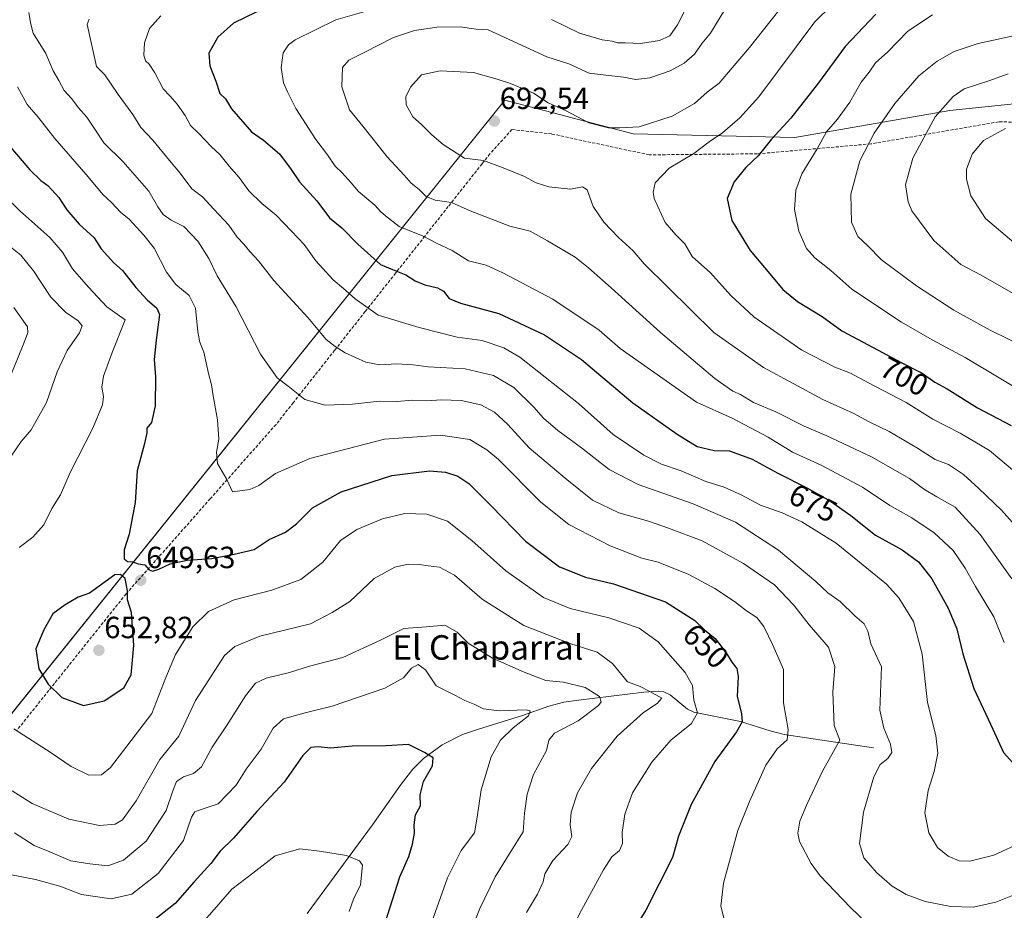
# Model space of a CAD drawing. Units: metres. Extents: x 638149 to 641608, y 4729813 to 4732196.
# Drawn here: x 640829 to 641151, y 4731598 to 4731889 of the extents above; entities that cross this region are included whole.
import ezdxf
from ezdxf.enums import TextEntityAlignment as Align

# ---------------------------------------------------------------- set-up
doc = ezdxf.new("R2010")
doc.units = ezdxf.units.M
doc.header["$MEASUREMENT"] = 0
doc.linetypes.add('TRAZOSX2', pattern=[1.5, 1, -0.5])
for name, color, linetype, lineweight in [('Carátula', 7, 'Continuous', 5), ('Corriente natural lineal', 142, 'Continuous', 13), ('Curva de nivel maestra', 36, 'Continuous', 30), ('Curva de nivel normal', 36, 'Continuous', 0), ('Matorral', 135, 'Continuous', 0), ('Matorral CxS', 135, 'Continuous', 0), ('Punto de cota en terreno', 7, 'Continuous', 0), ('Rótulo de curva de nivel directora', 19, 'Continuous', 0), ('Rótulo de punto de cota en terreno', 19, 'Continuous', 0), ('Senda', 19, 'TRAZOSX2', 0), ('Texto cartográfico', 19, 'Continuous', 0)]:
    doc.layers.add(name, color=color, linetype=linetype, lineweight=lineweight)
doc.styles.add('Arial', font='txt', dxfattribs={"height": 0.2})

# ---------------------------------------------------------------- blocks, each defined once
blk = doc.blocks.new('*U175')
at = {"layer": 'Curva de nivel normal', "color": 36, "linetype": 'Continuous', "lineweight": 0}
for points in [[(641049.01, 4731897.39, 680), (641043.96, 4731887.28, 680), (641041.42, 4731883.71, 680), (641038.05, 4731882.21, 680), (641031.82, 4731881.2, 680), (641026.79, 4731881.45, 680), (641024.32, 4731881.48, 680), (641022.57, 4731881.97, 680), (641019.32, 4731882.4, 680), (641011.9, 4731884.62, 680), (641002.83, 4731889.1, 680)], [(640947.59, 4731893.35, 680), (640932.34, 4731888.98, 680), (640919.12, 4731882.41, 680), (640916.92, 4731880.76, 680), (640915.18, 4731878.12, 680), (640914.48, 4731873.4, 680), (640915.24, 4731868.32, 680), (640916.56, 4731865.43, 680), (640919.29, 4731859.99, 680), (640925.84, 4731849.87, 680), (640929.65, 4731844.85, 680), (640932.14, 4731841.17, 680), (640934.48, 4731839.02, 680), (640937.42, 4731835.72, 680), (640939.79, 4731832.89, 680), (640945.07, 4731828.38, 680), (640946.95, 4731826.3, 680), (640948.62, 4731824.88, 680), (640953.03, 4731821.46, 680), (640960.92, 4731818.28, 680), (640965.22, 4731816.01, 680), (640970.36, 4731813.55, 680), (640975.68, 4731810.24, 680), (640981.42, 4731808.86, 680), (640986.85, 4731806.3, 680), (641003.26, 4731797.73, 680), (641018.39, 4731787.52, 680), (641025.22, 4731781.62, 680), (641050.13, 4731764.02, 680), (641061.75, 4731758.81, 680), (641073.53, 4731752.61, 680), (641081.44, 4731747.76, 680), (641090.78, 4731743.49, 680), (641104.33, 4731736.28, 680), (641113.21, 4731730.32, 680), (641120.43, 4731726.25, 680), (641127.76, 4731721.33, 680), (641133.87, 4731715.63, 680), (641137.88, 4731709.88, 680), (641141.21, 4731703.82, 680), (641147.23, 4731693.98, 680), (641150.62, 4731685.59, 680)]]:
    blk.add_polyline3d(points, dxfattribs=at)
blk = doc.blocks.new('*U178')
at = {"layer": 'Curva de nivel normal', "color": 36, "linetype": 'Continuous', "lineweight": 0}
blk.add_polyline3d([(640832.13, 4731891.3, 660), (640832.68, 4731887.94, 660), (640833.51, 4731884.62, 660), (640837.64, 4731878, 660), (640840.09, 4731872.25, 660), (640841.94, 4731869.13, 660), (640843.7, 4731865.84, 660), (640846.13, 4731863.1, 660), (640848.37, 4731860.21, 660), (640851.03, 4731857.19, 660), (640853.95, 4731852.86, 660), (640856.61, 4731848.8, 660), (640862.96, 4731842.55, 660), (640871.32, 4731832.95, 660), (640874.3, 4731827.88, 660), (640876.03, 4731825.36, 660), (640878.6, 4731823.5, 660), (640882.73, 4731821.4, 660), (640887.27, 4731816.64, 660), (640890.94, 4731810.98, 660), (640893.62, 4731805.33, 660), (640899.82, 4731795.19, 660), (640907.72, 4731779.76, 660), (640913.2, 4731771.98, 660), (640916.82, 4731769.24, 660), (640922.25, 4731764.94, 660), (640928.84, 4731763.12, 660), (640937.82, 4731763.4, 660), (640946.64, 4731764.41, 660), (640952.33, 4731764.27, 660), (640957.45, 4731764.66, 660), (640962.12, 4731764.49, 660), (640966.76, 4731764.79, 660), (640973.34, 4731764.56, 660), (640979.76, 4731763.17, 660), (640984.22, 4731760.77, 660), (640988.5, 4731756.77, 660), (640995.53, 4731749.1, 660), (641007.2, 4731739.28, 660), (641016.14, 4731732.07, 660), (641024.77, 4731727.94, 660), (641034.4, 4731725.16, 660), (641041, 4731722.86, 660), (641052.01, 4731718.79, 660), (641065.44, 4731711.4, 660), (641075.55, 4731704.36, 660), (641081.87, 4731697.74, 660), (641086.87, 4731691.29, 660), (641093.18, 4731684.01, 660), (641095.31, 4731677.69, 660), (641094.63, 4731669.29, 660), (641095.08, 4731658.47, 660), (641096.97, 4731653.64, 660), (641091.25, 4731643.55, 660), (641086.17, 4731632.63, 660), (641083.88, 4731627.22, 660), (641083.26, 4731623.3, 660), (641083.8, 4731620.56, 660), (641087.55, 4731613.32, 660), (641090.54, 4731609.32, 660), (641100.45, 4731599, 660), (641105.61, 4731593.94, 660)], dxfattribs=at)
blk = doc.blocks.new('*U184')
at = {"layer": 'Curva de nivel normal', "color": 36, "linetype": 'Continuous', "lineweight": 0}
blk.add_polyline3d([(641156.72, 4731739.14, 695), (641145.8, 4731748.3, 695), (641136.2, 4731753.93, 695), (641127.29, 4731758.45, 695), (641118.6, 4731763.93, 695), (641106.24, 4731770.34, 695), (641100.37, 4731773.56, 695), (641095.26, 4731775.45, 695), (641084.54, 4731781.05, 695), (641068.82, 4731791.88, 695), (641061.29, 4731798.94, 695), (641054.72, 4731806.26, 695), (641048.69, 4731811.62, 695), (641046.29, 4731815.76, 695), (641043.37, 4731818.76, 695), (641039.9, 4731822.75, 695), (641036.33, 4731830.6, 695), (641035.93, 4731832.65, 695), (641036.64, 4731835.75, 695), (641041.2, 4731840.48, 695), (641049.23, 4731845.33, 695), (641054.23, 4731849.08, 695), (641058.56, 4731852.06, 695), (641064.27, 4731856.93, 695), (641070.47, 4731863.77, 695), (641088.8, 4731888.35, 695), (641099.73, 4731899.22, 695)], dxfattribs=at)
blk = doc.blocks.new('*U188')
at = {"layer": 'Curva de nivel normal', "color": 36, "linetype": 'Continuous', "lineweight": 0}
blk.add_polyline3d([(640875.19, 4731890.27, 670), (640871.55, 4731886.08, 670), (640869.89, 4731881.49, 670), (640869.67, 4731877.45, 670), (640870.24, 4731875.6, 670), (640871.46, 4731874.49, 670), (640873.31, 4731871.67, 670), (640875.98, 4731866.43, 670), (640878.25, 4731864, 670), (640880.52, 4731861.45, 670), (640883.13, 4731857.72, 670), (640884.95, 4731854.45, 670), (640887.65, 4731851.86, 670), (640891.75, 4731847.5, 670), (640894.48, 4731845, 670), (640897.55, 4731841.13, 670), (640900.81, 4731837.4, 670), (640904, 4731833.1, 670), (640908.25, 4731828.92, 670), (640912.91, 4731825.1, 670), (640917.87, 4731819.87, 670), (640922.04, 4731815.61, 670), (640925.88, 4731810.19, 670), (640931.46, 4731803.99, 670), (640934.83, 4731801.16, 670), (640938.69, 4731797.78, 670), (640946.24, 4731792.51, 670), (640959.54, 4731788.42, 670), (640971.94, 4731785.32, 670), (640980.12, 4731784.16, 670), (640987.26, 4731781.75, 670), (640992.41, 4731778.76, 670), (641011.58, 4731763.58, 670), (641022.9, 4731753.53, 670), (641032.92, 4731746.79, 670), (641038.73, 4731743.84, 670), (641045.16, 4731741.64, 670), (641053.14, 4731738.19, 670), (641059.14, 4731736.28, 670), (641064.72, 4731733.79, 670), (641071, 4731730.41, 670), (641078.05, 4731727.89, 670), (641084.52, 4731724.98, 670), (641095.67, 4731717.94, 670), (641112.14, 4731704.65, 670), (641116.15, 4731700.18, 670), (641120.98, 4731692.4, 670), (641123.75, 4731681.78, 670), (641125.5, 4731665.98, 670), (641128.22, 4731655.14, 670), (641128.91, 4731649.34, 670), (641127.74, 4731643.43, 670), (641125.78, 4731637.25, 670), (641124.7, 4731629.88, 670), (641125.94, 4731623.36, 670), (641128.82, 4731618.56, 670), (641132.31, 4731615.73, 670), (641135.88, 4731614.18, 670), (641139.37, 4731614.11, 670), (641147.17, 4731616.05, 670), (641156.7, 4731620.45, 670)], dxfattribs=at)
blk = doc.blocks.new('*U193')
at = {"layer": 'Curva de nivel normal', "color": 36, "linetype": 'Continuous', "lineweight": 0}
for points in [[(640825.98, 4731829.78, 645), (640829.19, 4731826.58, 645), (640838.94, 4731817.86, 645), (640843.12, 4731813.02, 645), (640846.35, 4731807.59, 645), (640851.56, 4731801.65, 645), (640857.56, 4731795.23, 645), (640863.55, 4731790.92, 645), (640859.34, 4731780.28, 645), (640856.52, 4731772.5, 645), (640855.96, 4731768.91, 645), (640856.56, 4731765.91, 645), (640856.21, 4731763.16, 645), (640853.01, 4731755.57, 645), (640845.68, 4731741.05, 645), (640842.43, 4731733.82, 645), (640839.69, 4731729.3, 645), (640837.03, 4731723.96, 645), (640833.4, 4731719.96, 645), (640829.02, 4731716.63, 645)], [(640827.26, 4731657.36, 645), (640839.46, 4731649.5, 645), (640846, 4731645.04, 645), (640851.77, 4731642.25, 645), (640855.91, 4731642.34, 645), (640858.85, 4731644.73, 645), (640872.27, 4731662.31, 645), (640876.85, 4731674.14, 645), (640880.05, 4731681.66, 645), (640885.71, 4731690.61, 645), (640890.78, 4731695.67, 645), (640899.22, 4731699.47, 645), (640911.43, 4731702.59, 645), (640920.96, 4731706.08, 645), (640928.09, 4731711.84, 645), (640933.91, 4731718.84, 645), (640939.24, 4731722.51, 645), (640947.65, 4731725.93, 645), (640954.88, 4731727.72, 645), (640962.04, 4731727.44, 645), (640968.82, 4731725.22, 645), (640976.82, 4731718.9, 645), (640987.86, 4731708.92, 645), (641000.15, 4731700.22, 645), (641008.92, 4731696.68, 645), (641021.49, 4731693.64, 645), (641031.45, 4731690.22, 645), (641037.64, 4731685.74, 645), (641046.42, 4731675.76, 645), (641048.82, 4731671.55, 645), (641049.28, 4731666.7, 645), (641050.45, 4731662.61, 645), (641048.52, 4731659.1, 645), (641041.73, 4731653.6, 645), (641035.55, 4731646.42, 645), (641029.25, 4731636.4, 645), (641026.68, 4731629.48, 645), (641025.84, 4731623.52, 645), (641025.97, 4731619.86, 645), (641024.96, 4731617.61, 645), (641022.52, 4731615.5, 645), (641019.73, 4731611.28, 645), (641012.62, 4731598.12, 645), (641004.98, 4731583.54, 645)]]:
    blk.add_polyline3d(points, dxfattribs=at)
blk = doc.blocks.new('*U200')
at = {"layer": 'Curva de nivel normal', "color": 36, "linetype": 'Continuous', "lineweight": 0}
blk.add_polyline3d([(640828.41, 4731867.02, 655), (640831.55, 4731861.33, 655), (640835.15, 4731857.19, 655), (640840.58, 4731850.22, 655), (640851.54, 4731837.68, 655), (640856.27, 4731831.93, 655), (640859.09, 4731829.27, 655), (640862.01, 4731826.12, 655), (640864.91, 4731823.78, 655), (640869.63, 4731818.65, 655), (640873.01, 4731814.41, 655), (640877.11, 4731806.48, 655), (640880.15, 4731802.52, 655), (640884.52, 4731798.88, 655), (640886.56, 4731794.75, 655), (640887.32, 4731787.03, 655), (640887.94, 4731783.62, 655), (640889.22, 4731780.4, 655), (640890.81, 4731773.4, 655), (640891.82, 4731769.68, 655), (640892.3, 4731766.09, 655), (640893.74, 4731758.24, 655), (640894.18, 4731751.96, 655), (640893.38, 4731747.76, 655), (640893.76, 4731743.98, 655), (640896.75, 4731738.79, 655), (640898.68, 4731734.72, 655), (640904.34, 4731735.56, 655), (640907.27, 4731736.8, 655), (640912.67, 4731740.72, 655), (640923.92, 4731745.7, 655), (640948.24, 4731752, 655), (640966.57, 4731753.32, 655), (640976.15, 4731751.83, 655), (640981.72, 4731748.53, 655), (640985.43, 4731745.32, 655), (640999.34, 4731731.38, 655), (641008.44, 4731724.1, 655), (641021.9, 4731717.12, 655), (641032.23, 4731713.13, 655), (641037.58, 4731711.76, 655), (641047.61, 4731707.75, 655), (641056.08, 4731703.19, 655), (641062.58, 4731698.92, 655), (641066.47, 4731695.9, 655), (641069.84, 4731693.74, 655), (641072.1, 4731690.78, 655), (641075.2, 4731684.46, 655), (641078.48, 4731676.7, 655), (641078.57, 4731665.78, 655), (641080.06, 4731657.14, 655), (641079.76, 4731653.71, 655), (641076.47, 4731650.79, 655), (641072.81, 4731645.5, 655), (641067.48, 4731633.59, 655), (641063.6, 4731624.1, 655), (641058.96, 4731606.93, 655), (641058.12, 4731599.45, 655), (641059.23, 4731594.69, 655)], dxfattribs=at)
blk = doc.blocks.new('*U204')
at = {"layer": 'Curva de nivel normal', "color": 36, "linetype": 'Continuous', "lineweight": 0}
for points in [[(640827.28, 4731794.97, 635), (640831.68, 4731788.64, 635), (640831.76, 4731786.75, 635), (640830.08, 4731782.19, 635), (640826.26, 4731772.84, 635)], [(640827.48, 4731623.35, 635), (640833.9, 4731619.26, 635), (640838.99, 4731617.21, 635), (640845.86, 4731614.26, 635), (640852.06, 4731613.22, 635), (640857.9, 4731612.64, 635), (640863.06, 4731614.41, 635), (640870.41, 4731620.64, 635), (640876.94, 4731630.64, 635), (640879.11, 4731637.08, 635), (640880.39, 4731640.1, 635), (640882.58, 4731641.7, 635), (640885.92, 4731642.74, 635), (640888.52, 4731644.93, 635), (640892.01, 4731651.34, 635), (640896.86, 4731658.64, 635), (640902.83, 4731668.13, 635), (640906.14, 4731672.31, 635), (640909.58, 4731673.93, 635), (640917.28, 4731675.78, 635), (640923.73, 4731677.81, 635), (640934.67, 4731680.6, 635), (640946.92, 4731686.34, 635), (640954.57, 4731690.14, 635), (640961.91, 4731690.67, 635), (640967.91, 4731691.2, 635), (640971.96, 4731688.91, 635), (640975.56, 4731685.32, 635), (640983.56, 4731680.48, 635), (640993.91, 4731675.9, 635), (641000.88, 4731673.08, 635), (641006.7, 4731672.6, 635), (641013.75, 4731670.87, 635), (641018.5, 4731667.89, 635), (641018.96, 4731666.12, 635), (641018.13, 4731664.97, 635), (641011.54, 4731659.97, 635), (641003.71, 4731655.97, 635), (641001.91, 4731653.64, 635), (641001.18, 4731650.31, 635), (640996.94, 4731642.4, 635), (640994.84, 4731636.03, 635), (640993.98, 4731629.74, 635), (640993.51, 4731623.64, 635), (640989.45, 4731617.32, 635), (640984.42, 4731608.98, 635), (640979.36, 4731598.65, 635), (640976.75, 4731591.98, 635)]]:
    blk.add_polyline3d(points, dxfattribs=at)
blk = doc.blocks.new('*U206')
at = {"layer": 'Curva de nivel normal', "color": 36, "linetype": 'Continuous', "lineweight": 0}
blk.add_polyline3d([(640936.68, 4731597.65, 620), (640938.15, 4731601.65, 620), (640940.42, 4731606.33, 620), (640941.09, 4731612.78, 620), (640940.06, 4731614.24, 620), (640935.86, 4731615.94, 620), (640926.98, 4731617.39, 620), (640920.58, 4731618.15, 620), (640912.59, 4731615.84, 620), (640905.23, 4731610.16, 620), (640898.42, 4731605.01, 620), (640892.64, 4731598.34, 620), (640888.58, 4731593.7, 620)], dxfattribs=at)
blk = doc.blocks.new('*U208')
at = {"layer": 'Curva de nivel normal', "color": 36, "linetype": 'Continuous', "lineweight": 0}
for points in [[(640823.58, 4731816.87, 640), (640829.47, 4731812.02, 640), (640833.62, 4731806.97, 640), (640839.31, 4731798.34, 640), (640844.12, 4731793.48, 640), (640848.22, 4731790.58, 640), (640849.54, 4731789.03, 640), (640848.66, 4731786.73, 640), (640844.67, 4731780.95, 640), (640841.43, 4731773.99, 640), (640837.85, 4731763.9, 640), (640832.86, 4731755.03, 640), (640829.59, 4731751.17, 640), (640826.32, 4731746.42, 640)], [(640826.64, 4731637.09, 640), (640833.22, 4731632.93, 640), (640845.16, 4731627.82, 640), (640855.25, 4731625.73, 640), (640860.29, 4731626.16, 640), (640862.7, 4731627.57, 640), (640867.21, 4731633.85, 640), (640874.9, 4731647.31, 640), (640881.09, 4731654.97, 640), (640886.59, 4731666.64, 640), (640896.02, 4731681.31, 640), (640899.34, 4731684.28, 640), (640907.52, 4731687.64, 640), (640924.14, 4731691.63, 640), (640931.12, 4731695.3, 640), (640936.9, 4731698.96, 640), (640944.89, 4731706.44, 640), (640951.68, 4731710.14, 640), (640955.94, 4731711.14, 640), (640959.54, 4731711.07, 640), (640962.5, 4731710.55, 640), (640966.24, 4731710.13, 640), (640971.08, 4731707.49, 640), (640980.12, 4731699.66, 640), (640993.79, 4731691.15, 640), (641008.74, 4731685.25, 640), (641017.71, 4731682.34, 640), (641022.68, 4731678.73, 640), (641027.58, 4731672.72, 640), (641031.68, 4731671.17, 640), (641034.65, 4731669.66, 640), (641038.8, 4731667.41, 640), (641037.32, 4731665.64, 640), (641032.87, 4731662.64, 640), (641024.2, 4731654.97, 640), (641015.79, 4731644.42, 640), (641011.24, 4731636.42, 640), (641009.19, 4731630.17, 640), (641008.9, 4731625.97, 640), (641009.38, 4731622.2, 640), (641008.09, 4731619.61, 640), (641003.18, 4731614.28, 640), (641000.55, 4731610.02, 640), (641000.03, 4731607.32, 640), (640998.18, 4731603.32, 640), (640994.6, 4731597.32, 640)]]:
    blk.add_polyline3d(points, dxfattribs=at)
blk = doc.blocks.new('*U209')
at = {"layer": 'Curva de nivel normal', "color": 36, "linetype": 'Continuous', "lineweight": 0}
blk.add_polyline3d([(641163.48, 4731713.19, 690), (641149.67, 4731728.8, 690), (641142.29, 4731735.81, 690), (641137.26, 4731740.43, 690), (641132.4, 4731743.66, 690), (641128.06, 4731745.28, 690), (641122.23, 4731749.08, 690), (641113.06, 4731754.5, 690), (641106.55, 4731757.66, 690), (641101.5, 4731760.34, 690), (641091.4, 4731764.91, 690), (641072.04, 4731775.4, 690), (641055.74, 4731786.85, 690), (641040.74, 4731801.59, 690), (641033.01, 4731809.27, 690), (641029.48, 4731813.47, 690), (641024.66, 4731817.8, 690), (641019.82, 4731822.81, 690), (641016.42, 4731828, 690), (641014.41, 4731833.44, 690), (641012.91, 4731834.45, 690), (641008.94, 4731833.65, 690), (641001.95, 4731834.41, 690), (640997.82, 4731835.74, 690), (640994, 4731837.72, 690), (640987.05, 4731840.57, 690), (640980.61, 4731842.97, 690), (640974.39, 4731843.76, 690), (640967.36, 4731848.24, 690), (640963.74, 4731851.37, 690), (640960.35, 4731854.75, 690), (640957.46, 4731857.31, 690), (640955.33, 4731861.14, 690), (640955.19, 4731863.78, 690), (640956.7, 4731866.98, 690), (640960.37, 4731870.96, 690), (640966.44, 4731872.27, 690), (640977.3, 4731871.8, 690), (640985.07, 4731869.56, 690), (640989.39, 4731868.14, 690), (640996.88, 4731864.98, 690), (641001.74, 4731861.79, 690), (641007.32, 4731859.36, 690), (641014.96, 4731855.29, 690), (641021.44, 4731853.64, 690), (641025.09, 4731853.67, 690), (641031.43, 4731853.98, 690), (641042.16, 4731857.52, 690), (641049.49, 4731861.61, 690), (641053.6, 4731865.28, 690), (641057.56, 4731868.28, 690), (641061.73, 4731873.28, 690), (641067.44, 4731879.94, 690), (641079.03, 4731894.61, 690)], dxfattribs=at)
blk = doc.blocks.new('*U214')
at = {"layer": 'Curva de nivel normal', "color": 36, "linetype": 'Continuous', "lineweight": 0}
blk.add_polyline3d([(640851.8, 4731889.13, 665), (640851.22, 4731887.46, 665), (640854.24, 4731873.72, 665), (640856.9, 4731870.93, 665), (640861.25, 4731864.52, 665), (640866.1, 4731858.07, 665), (640868.69, 4731853.78, 665), (640872.65, 4731849.64, 665), (640878.02, 4731843.03, 665), (640881.56, 4731838.86, 665), (640885.32, 4731833.7, 665), (640888.88, 4731831.08, 665), (640892.48, 4731827.07, 665), (640897.44, 4731821.88, 665), (640900.18, 4731817.9, 665), (640902.35, 4731815.72, 665), (640904.26, 4731813.3, 665), (640907.15, 4731810.18, 665), (640912.07, 4731803.78, 665), (640923.26, 4731791.76, 665), (640929.21, 4731784.54, 665), (640932.12, 4731782.26, 665), (640935.39, 4731780.16, 665), (640942.17, 4731777.1, 665), (640946.72, 4731776.21, 665), (640952.24, 4731776.57, 665), (640957.57, 4731776.28, 665), (640962.51, 4731775.64, 665), (640974.64, 4731774.91, 665), (640983.83, 4731772.8, 665), (640990.52, 4731768.8, 665), (640997.06, 4731762.44, 665), (641000.19, 4731758.81, 665), (641004.81, 4731754.79, 665), (641012.58, 4731749.14, 665), (641021.57, 4731742.06, 665), (641031.03, 4731737.13, 665), (641049.08, 4731730.84, 665), (641062.81, 4731724.88, 665), (641076.88, 4731715.76, 665), (641089.11, 4731705.44, 665), (641092.96, 4731701.72, 665), (641097.08, 4731698.96, 665), (641101.78, 4731694.22, 665), (641104.91, 4731691.61, 665), (641106.11, 4731689.28, 665), (641107.05, 4731685.12, 665), (641110.54, 4731677.64, 665), (641109.99, 4731663.42, 665), (641111.32, 4731657.58, 665), (641113.48, 4731652.31, 665), (641113.92, 4731649.64, 665), (641112.6, 4731647.64, 665), (641110.09, 4731645.64, 665), (641108, 4731641.64, 665), (641104.6, 4731630.1, 665), (641103.36, 4731619.84, 665), (641104.73, 4731615.22, 665), (641108.94, 4731610.38, 665), (641113.96, 4731605.98, 665), (641118.55, 4731603.2, 665), (641124.78, 4731600.94, 665), (641133.14, 4731599.3, 665), (641140.44, 4731599.11, 665), (641147.88, 4731600.7, 665), (641153.88, 4731603.14, 665)], dxfattribs=at)
blk = doc.blocks.new('*U215')
at = {"layer": 'Curva de nivel normal', "color": 36, "linetype": 'Continuous', "lineweight": 0}
blk.add_polyline3d([(640962.51, 4731590.88, 630), (640968.8, 4731608.71, 630), (640973.26, 4731617.65, 630), (640977.62, 4731623.32, 630), (640978.53, 4731628.52, 630), (640979.84, 4731637.39, 630), (640983.06, 4731648.16, 630), (640986.08, 4731653.64, 630), (640990.3, 4731657.71, 630), (640995.24, 4731661.64, 630), (640995.81, 4731663.19, 630), (640994.48, 4731663.5, 630), (640985.66, 4731663.24, 630), (640980.62, 4731663.9, 630), (640977.74, 4731665.29, 630), (640974.53, 4731666.61, 630), (640971.24, 4731668.32, 630), (640965.14, 4731671.38, 630), (640961.68, 4731676.64, 630), (640959.3, 4731678.32, 630), (640957.02, 4731677.14, 630), (640954.45, 4731673.97, 630), (640948.33, 4731670.63, 630), (640931.17, 4731664.78, 630), (640921.92, 4731662.5, 630), (640915.25, 4731660.58, 630), (640911.92, 4731657.52, 630), (640907.95, 4731650.72, 630), (640903.09, 4731644.12, 630), (640899.79, 4731638.97, 630), (640893.96, 4731632.81, 630), (640887.43, 4731630.64, 630), (640886.28, 4731630.26, 630), (640885.25, 4731628.47, 630), (640882.59, 4731620.88, 630), (640874.34, 4731610.06, 630), (640865.78, 4731603.37, 630), (640859.05, 4731601.8, 630), (640849.33, 4731603.23, 630), (640842.23, 4731605.94, 630), (640834.34, 4731608.07, 630), (640825.93, 4731609.76, 630)], dxfattribs=at)
blk = doc.blocks.new('*U219')
at = {"layer": 'Curva de nivel maestra', "color": 36, "linetype": 'Continuous', "lineweight": 30}
blk.add_polyline3d([(640948.44, 4731593.98, 625), (640953.28, 4731608.98, 625), (640956.17, 4731615.65, 625), (640957.44, 4731619.64, 625), (640958.1, 4731623.31, 625), (640957.92, 4731625.93, 625), (640958.4, 4731629.21, 625), (640960.03, 4731632.21, 625), (640959.89, 4731635.74, 625), (640960.96, 4731640.14, 625), (640963.9, 4731645.3, 625), (640964.14, 4731647.88, 625), (640961.3, 4731649.64, 625), (640956.12, 4731652.25, 625), (640948.8, 4731651.8, 625), (640937.75, 4731651.65, 625), (640930.63, 4731651.03, 625), (640926.57, 4731651.49, 625), (640924.24, 4731651.28, 625), (640921.57, 4731648.65, 625), (640915.54, 4731639.89, 625), (640906.57, 4731630.37, 625), (640898.92, 4731621.62, 625), (640894.58, 4731617.43, 625), (640891.56, 4731613.3, 625), (640886.14, 4731607.4, 625), (640879.87, 4731600.3, 625), (640872.17, 4731594.19, 625)], dxfattribs=at)
blk = doc.blocks.new('*U226')
at = {"layer": 'Curva de nivel maestra', "color": 36, "linetype": 'Continuous', "lineweight": 30}
blk.add_polyline3d([(640825.64, 4731847.99, 650), (640832.5, 4731839.94, 650), (640836.08, 4731836.48, 650), (640838.43, 4731834.74, 650), (640841.89, 4731830.92, 650), (640844.59, 4731826.89, 650), (640848.6, 4731822.21, 650), (640853.5, 4731817.72, 650), (640855.71, 4731814.13, 650), (640859.84, 4731809.62, 650), (640862.71, 4731807.04, 650), (640867.02, 4731801.46, 650), (640870.82, 4731797.52, 650), (640873.91, 4731794.74, 650), (640874.84, 4731792.71, 650), (640873.72, 4731784.31, 650), (640873.06, 4731777.95, 650), (640873.44, 4731772.29, 650), (640873.41, 4731762.82, 650), (640872.15, 4731757.4, 650), (640870.69, 4731755.59, 650), (640870.7, 4731754.08, 650), (640869.92, 4731750.54, 650), (640867.54, 4731741.66, 650), (640866.86, 4731731.3, 650), (640864.86, 4731720.96, 650), (640863.31, 4731715.77, 650), (640863.28, 4731712.9, 650), (640864.39, 4731711.96, 650), (640866.14, 4731711.89, 650), (640867.82, 4731711.24, 650), (640870.02, 4731710.92, 650), (640871.45, 4731709.31, 650), (640872.47, 4731708.86, 650), (640874.55, 4731709.5, 650), (640878.28, 4731711.26, 650), (640883.88, 4731712.44, 650), (640891.9, 4731713.03, 650), (640899.18, 4731714.36, 650), (640905.71, 4731715.9, 650), (640910.55, 4731719.24, 650), (640915.96, 4731721.63, 650), (640919.54, 4731724.32, 650), (640924.72, 4731729.53, 650), (640934.16, 4731734.8, 650), (640950.62, 4731740.15, 650), (640962.91, 4731741.64, 650), (640968.17, 4731741.23, 650), (640972.18, 4731739.9, 650), (640975.77, 4731737.44, 650), (640983.06, 4731730.24, 650), (640994.34, 4731718.69, 650), (641005.44, 4731710.31, 650), (641013.89, 4731706.86, 650), (641023.03, 4731704.76, 650), (641040, 4731698.81, 650), (641049.56, 4731692.77, 650), (641052.76, 4731689.68, 650), (641056.17, 4731686.88, 650), (641059.8, 4731682.21, 650), (641061.68, 4731679.1, 650), (641063.29, 4731677.04, 650), (641063.75, 4731674.4, 650), (641063.43, 4731667.94, 650), (641064.8, 4731662.31, 650), (641065.03, 4731659.64, 650), (641063.16, 4731656.31, 650), (641056.11, 4731646.64, 650), (641048.43, 4731632.64, 650), (641044.28, 4731622.31, 650), (641042.26, 4731615.29, 650), (641033.54, 4731598.06, 650), (641026.87, 4731587.26, 650)], dxfattribs=at)
blk = doc.blocks.new('5PATER')
at = {"layer": 'Carátula', "linetype": 'Continuous', "lineweight": 5}
h = blk.add_hatch(color=250, dxfattribs=at)
edge = h.paths.add_edge_path()
edge.add_ellipse((0, 0.01), major_axis=(-1.33, -1.34), ratio=0.999422, start_angle=0, end_angle=360)

msp = doc.modelspace()

# ---------------------------------------------------------------- linework, layer by layer
at = {"layer": 'Corriente natural lineal', "color": 142, "linetype": 'Continuous', "lineweight": 13}
msp.add_polyline3d([(641107.92, 4731651.1, 663.19), (641078.78, 4731655.54, 654.47), (641074.17, 4731656.67, 653.06), (641064.48, 4731659.78, 649.72), (641049.29, 4731662.82, 644.4), (641047.16, 4731663.77, 643.39), (641041.5, 4731668.48, 640.52), (641039.46, 4731669.47, 640.5), (641037.79, 4731669.66, 640.27), (641032.98, 4731669.28, 638.87), (641011.59, 4731666.72, 632.95), (641006.8, 4731666.02, 632), (641001.96, 4731664.78, 631.14), (640993.32, 4731661.72, 629.85), (640979, 4731657.27, 628.04), (640973.68, 4731655.44, 627.14), (640967.1, 4731652.08, 626.14), (640961.02, 4731647.6, 624.61), (640957.49, 4731644.16, 624.09), (640953.69, 4731639.23, 623.58), (640944.32, 4731625.94, 621.38), (640933.35, 4731611.06, 619.43), (640923, 4731597, 617.11)], dxfattribs=at)
at = {"layer": 'Curva de nivel maestra', "color": 36, "linetype": 'Continuous', "lineweight": 30}
for points in [[(640909.98, 4731893.18, 675), (640898.98, 4731887.81, 675), (640893.85, 4731883.27, 675), (640890.92, 4731878.03, 675), (640891.22, 4731873.91, 675), (640893.17, 4731868.96, 675), (640894.48, 4731864.91, 675), (640896.36, 4731863.12, 675), (640898.32, 4731859.84, 675), (640904.83, 4731852.39, 675), (640908.72, 4731849.68, 675), (640913.92, 4731845.2, 675), (640917.78, 4731840.09, 675), (640920.48, 4731836.07, 675), (640926.2, 4731829.82, 675), (640930.35, 4731824.29, 675), (640934.33, 4731821.05, 675), (640939.59, 4731815.66, 675), (640946.92, 4731809.06, 675), (640950.85, 4731807.36, 675), (640955.17, 4731805.63, 675), (640958.24, 4731803.72, 675), (640961.43, 4731802.41, 675), (640965.55, 4731801.36, 675), (640967.5, 4731800.28, 675), (640969.41, 4731797.96, 675), (640973.11, 4731796.35, 675), (640985.57, 4731793.03, 675), (641000.46, 4731786.04, 675), (641012.57, 4731777.96, 675), (641029.36, 4731763.87, 675), (641043.79, 4731753.55, 675), (641050.38, 4731749.6, 675), (641055.85, 4731748.29, 675), (641060.91, 4731748.12, 675), (641068.27, 4731745.4, 675), (641076.63, 4731740.85, 675), (641086.14, 4731736.09, 675), (641093.92, 4731731.68, 675), (641100.5, 4731727.01, 675), (641108.54, 4731720.66, 675), (641117.27, 4731715.77, 675), (641122.56, 4731711.92, 675), (641126.97, 4731706.37, 675), (641132.32, 4731696.8, 675), (641135.11, 4731690.06, 675), (641137.03, 4731681.79, 675), (641140.72, 4731670.53, 675), (641146.92, 4731657.21, 675), (641150.32, 4731649.62, 675), (641154.42, 4731645.11, 675)], [(641108.68, 4731890.77, 700), (641098.67, 4731880.23, 700), (641089.9, 4731868.37, 700), (641080.95, 4731856.83, 700), (641074.57, 4731849.92, 700), (641070.22, 4731844.57, 700), (641066.22, 4731840.67, 700), (641062.43, 4731836.06, 700), (641060.14, 4731830.62, 700), (641061.7, 4731823.43, 700), (641067.61, 4731813.6, 700), (641074.1, 4731806, 700), (641078.26, 4731800.9, 700), (641083.05, 4731796.97, 700), (641091.17, 4731791.99, 700), (641097.57, 4731787.33, 700), (641107.85, 4731781.91, 700), (641116.94, 4731777, 700), (641123.75, 4731773.55, 700), (641127.91, 4731770.59, 700), (641131.95, 4731768.42, 700), (641141.86, 4731762.24, 700), (641152.84, 4731756.47, 700)], [(640849.97, 4731664.94, 650), (640856.76, 4731666.5, 650), (640863.18, 4731670.78, 650), (640865.56, 4731675.01, 650), (640866.43, 4731684.59, 650), (640865.6, 4731695.32, 650), (640864.39, 4731699.44, 650), (640864.38, 4731702.42, 650), (640863.56, 4731706.44, 650), (640862.06, 4731707.72, 650), (640860.25, 4731707.63, 650), (640851.92, 4731701.69, 650), (640848.2, 4731700.37, 650), (640843.95, 4731697.82, 650), (640839.99, 4731694.96, 650), (640837.02, 4731689.63, 650), (640834.47, 4731683.46, 650), (640835.45, 4731676.97, 650), (640838.42, 4731671.89, 650), (640842.93, 4731667.61, 650), (640849.97, 4731664.94, 650)]]:
    msp.add_polyline3d(points, dxfattribs=at)
at = {"layer": 'Curva de nivel normal', "color": 36, "linetype": 'Continuous', "lineweight": 0}
for points in [[(641153.09, 4731706.29, 685), (641142.76, 4731720.82, 685), (641134.54, 4731729.7, 685), (641128.55, 4731733.09, 685), (641124.55, 4731735.56, 685), (641119.67, 4731739.11, 685), (641107.22, 4731746.19, 685), (641092.72, 4731753.1, 685), (641085.31, 4731756.17, 685), (641076.02, 4731760.94, 685), (641068.76, 4731763.92, 685), (641064.52, 4731766.58, 685), (641061.96, 4731767.6, 685), (641056.09, 4731771.81, 685), (641038.37, 4731786.76, 685), (641022.23, 4731801.44, 685), (641014.91, 4731807.96, 685), (641010.53, 4731811.4, 685), (641001.51, 4731816.75, 685), (640995.86, 4731819.92, 685), (640989.16, 4731821.54, 685), (640976.2, 4731826.58, 685), (640970.16, 4731829.25, 685), (640964.84, 4731830.04, 685), (640961.81, 4731831.29, 685), (640959.61, 4731833.52, 685), (640957, 4731835.61, 685), (640954.73, 4731838.18, 685), (640949.09, 4731844.25, 685), (640941.21, 4731854.24, 685), (640936.86, 4731859.5, 685), (640934.33, 4731867.03, 685), (640934.59, 4731873.41, 685), (640936.56, 4731875.82, 685), (640941.57, 4731878.26, 685), (640951.14, 4731883.18, 685), (640958, 4731885.52, 685), (640965.39, 4731886.54, 685), (640972.98, 4731886.68, 685), (640978.19, 4731885.88, 685), (640982.14, 4731885.65, 685), (641001.23, 4731876.9, 685), (641008.43, 4731874.54, 685), (641015.03, 4731871.56, 685), (641020.54, 4731870.84, 685), (641026.32, 4731870.19, 685), (641030.34, 4731869.42, 685), (641034.9, 4731869.99, 685), (641041.56, 4731872.28, 685), (641046.14, 4731874.77, 685), (641049.5, 4731877.78, 685), (641052.02, 4731881.28, 685), (641054.64, 4731884.61, 685), (641059.22, 4731892.07, 685)], [(641127.16, 4731890.6, 705), (641119.12, 4731885.28, 705), (641112.62, 4731878.5, 705), (641108.61, 4731874.86, 705), (641106.48, 4731871.82, 705), (641103.93, 4731868.54, 705), (641100.13, 4731862.02, 705), (641096.2, 4731856.5, 705), (641092.56, 4731852.35, 705), (641089.48, 4731846.77, 705), (641084.56, 4731838.64, 705), (641082.53, 4731833.35, 705), (641082.14, 4731827.04, 705), (641083.49, 4731819.88, 705), (641086.02, 4731814.29, 705), (641088.71, 4731811.25, 705), (641093.96, 4731807.06, 705), (641100.89, 4731800.96, 705), (641117.07, 4731790.14, 705), (641127.06, 4731784.46, 705), (641137.87, 4731778.61, 705), (641160.08, 4731765.41, 705)], [(641155.56, 4731884.18, 710), (641142.05, 4731881.21, 710), (641134.27, 4731878.57, 710), (641128.65, 4731875.46, 710), (641122.75, 4731870.61, 710), (641114.84, 4731861.61, 710), (641108.12, 4731851.94, 710), (641103.46, 4731842.94, 710), (641100.51, 4731831.98, 710), (641100.68, 4731822.8, 710), (641102.79, 4731818.19, 710), (641105.91, 4731815.24, 710), (641110.5, 4731810.6, 710), (641122, 4731802.05, 710), (641134.18, 4731794.15, 710), (641146.04, 4731787.56, 710), (641157.58, 4731781.87, 710)], [(641151.88, 4731871.29, 715), (641145.54, 4731869.02, 715), (641137.54, 4731866.37, 715), (641133.9, 4731863.93, 715), (641130.57, 4731860.08, 715), (641128.01, 4731857.28, 715), (641120.7, 4731843.75, 715), (641118.38, 4731835.1, 715), (641119.19, 4731829.5, 715), (641120.46, 4731826.53, 715), (641127.65, 4731816.84, 715), (641136.45, 4731809, 715), (641143.06, 4731805.58, 715), (641154.22, 4731799.09, 715)], [(641151.04, 4731853.46, 720), (641143.82, 4731849.55, 720), (641140.1, 4731845.04, 720), (641138.32, 4731840.21, 720), (641138.31, 4731836.92, 720), (641139.67, 4731831.42, 720), (641144.46, 4731824.04, 720), (641153.78, 4731816.2, 720)]]:
    msp.add_polyline3d(points, dxfattribs=at)
at = {"layer": 'Matorral', "color": 135, "linetype": 'Continuous', "lineweight": 0}
msp.add_polyline3d([(641351.7, 4731810.74, 701.1), (641348.38, 4731813.38, 700.61), (641347.43, 4731814.14, 700.5), (641346.44, 4731814.93, 700.4), (641326.59, 4731830.73, 703.14), (641303.47, 4731854.96, 704.83), (641247.33, 4731859.37, 705.69), (641229.72, 4731854.96, 705.43), (641203.3, 4731856.07, 710.7), (641154.87, 4731861.57, 718.04), (641132.86, 4731859.37, 715.69), (641082.22, 4731850.56, 701.79), (641029.39, 4731851.66, 690.29), (640987.56, 4731862.67, 692.11), (640783.12, 4731608.47, 626.68), (640782.42, 4731607.6, 626.58), (640781.87, 4731606.92, 626.51)], dxfattribs=at)
at = {"layer": 'Matorral CxS', "color": 135, "linetype": 'Continuous', "lineweight": 0}
for points in [[(641309.65, 4731889.21, 693.86), (641322.63, 4731871.72, 695), (641329.4, 4731854.78, 696.67), (641337.3, 4731833.33, 698.86), (641351.7, 4731810.74, 701.1), (641326.59, 4731830.73, 703.14), (641303.47, 4731854.96, 704.83), (641247.33, 4731859.37, 705.69), (641229.72, 4731854.96, 705.43), (641203.3, 4731856.07, 710.7), (641154.87, 4731861.57, 718.04), (641132.86, 4731859.37, 715.69), (641082.22, 4731850.56, 701.79), (641029.39, 4731851.66, 690.29), (640987.56, 4731862.67, 692.11), (640781.87, 4731606.92, 626.51)], [(640781.87, 4731606.92, 626.51), (640987.56, 4731862.67, 692.11), (641029.39, 4731851.66, 690.29), (641082.22, 4731850.56, 701.79), (641132.86, 4731859.37, 715.69), (641154.87, 4731861.57, 718.04)]]:
    msp.add_polyline3d(points, dxfattribs=at)
at = {"layer": 'Senda', "color": 19, "linetype": 'TRAZOSX2', "lineweight": 0}
msp.add_polyline3d([(641173.99, 4731855.26, 718.23), (641148.79, 4731855.62, 719.37), (641107.03, 4731848.43, 710.16), (641069.96, 4731845.19, 699.56), (641034.68, 4731844.84, 692.78), (641002.83, 4731851.66, 691.77), (640989.87, 4731853.1, 692.43), (640982.67, 4731845.19, 690.55), (640980.11, 4731841.94, 689.44), (640969.06, 4731827.96, 684.51), (640961.43, 4731818.29, 679.88), (640951.88, 4731806.21, 674.51), (640941.96, 4731793.65, 669.29), (640931.97, 4731780.99, 664.53), (640918.46, 4731763.89, 659.34), (640912.84, 4731756.77, 657.66), (640891.4, 4731732.53, 654.09), (640863.88, 4731701.42, 650.12), (640838.67, 4731669.89, 649.61), (640828.18, 4731656.78, 645.02)], dxfattribs=at)

# ---------------------------------------------------------------- block references
at = {"layer": 'Curva de nivel maestra', "color": 36, "linetype": 'Continuous', "lineweight": 30}
for name in ['*U226', '*U219']:
    msp.add_blockref(name, (0, 0), dxfattribs=at)
at = {"layer": 'Curva de nivel normal', "color": 36, "linetype": 'Continuous', "lineweight": 0}
for name in ['*U193', '*U200', '*U178', '*U214', '*U188', '*U206', '*U215', '*U204', '*U208', '*U175', '*U209', '*U184']:
    msp.add_blockref(name, (0, 0), dxfattribs=at)
at = {"layer": 'Punto de cota en terreno', "linetype": 'Continuous', "lineweight": 0}
for p in [(640984.13, 4731855.86, 692.54), (640868.69, 4731705.88, 649.63), (640855, 4731683, 652.82)]:
    msp.add_blockref('5PATER', p, dxfattribs=at)

# ---------------------------------------------------------------- texts
at = {"layer": 'Rótulo de curva de nivel directora', "color": 19, "linetype": 'Continuous', "lineweight": 0, "style": 'Arial'}
for s, rotation, p in [('700', -28.376, (641117.93, 4731772.46)), ('675', -26.5891, (641088.2, 4731731.11)), ('650', -43.9981, (641053.16, 4731684.39))]:
    msp.add_text(s, height=7, rotation=rotation, dxfattribs=at).set_placement(p, align=Align.MIDDLE_CENTER)
at = {"layer": 'Rótulo de punto de cota en terreno', "color": 19, "linetype": 'Continuous', "lineweight": 0, "style": 'Arial'}
for s, p in [('692,54', (640985.89, 4731857.62)), ('649,63', (640870.45, 4731707.64)), ('652,82', (640856.76, 4731684.76))]:
    msp.add_text(s, height=7, dxfattribs=at).set_placement(p, align=Align.BOTTOM_LEFT)
at = {"layer": 'Texto cartográfico', "color": 19, "linetype": 'Continuous', "lineweight": 0, "style": 'Arial'}
msp.add_text('El Chaparral', height=8, dxfattribs=at).set_placement((640981.99, 4731683.93), align=Align.MIDDLE_CENTER)

doc.saveas('drawing.dxf')
